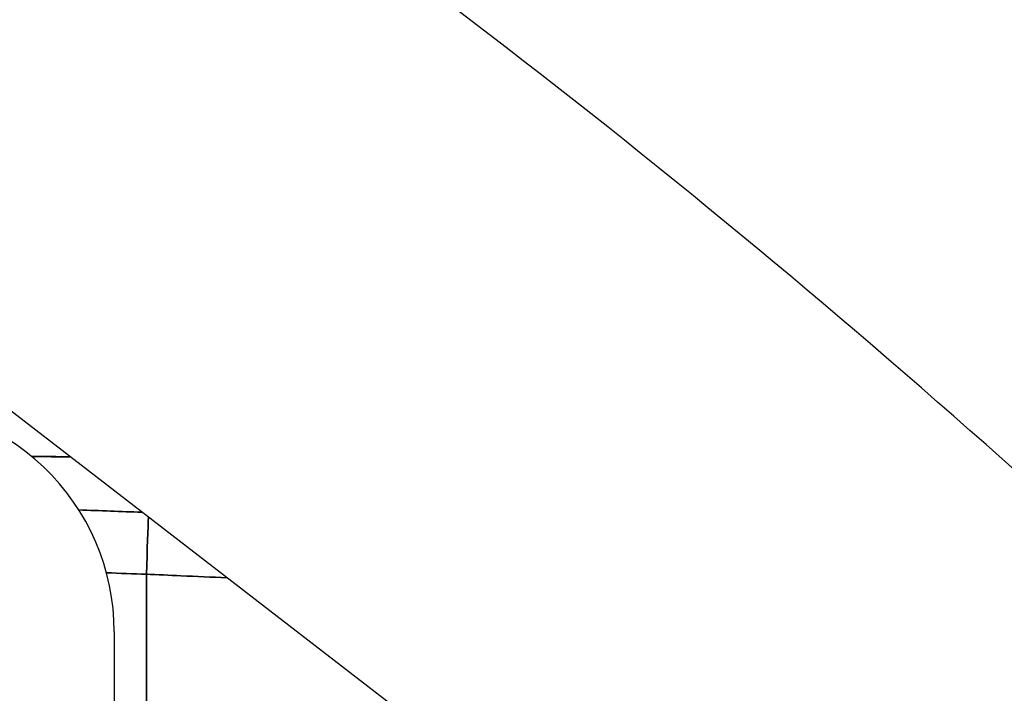
# Model space of a CAD drawing. Units: millimetres. Extents: x -849 to 2358, y -481 to 524.
# Drawn here: x 717 to 825, y -123 to -49 of the extents above; entities that cross this region are included whole.
import ezdxf

# ---------------------------------------------------------------- set-up
doc = ezdxf.new("R2010")
doc.units = ezdxf.units.MM
doc.layers.add('Visible (ISO)', color=7, linetype='Continuous', lineweight=25)
doc.layers.add('Visible Narrow (ISO)', color=7, linetype='Continuous', lineweight=35)

msp = doc.modelspace()

# ---------------------------------------------------------------- linework, layer by layer
at = {"layer": 'Visible (ISO)'}
for p, q in [((779.75, -141.39), (574.69, 16.46)), ((727.25, -116.44), (727.25, -152.53))]:
    msp.add_line(p, q, dxfattribs=at)
for centre, radius, start, end in [((159.59, -844.13), 1000, 46.679, 63.97935), ((702.25, -116.44), 25, 0, 92.8317)]:
    msp.add_arc(centre, radius, start, end, dxfattribs=at)
msp.add_open_spline([(722.37, -97.22), (721.02, -97.21), (719.63, -97.2), (718.19, -97.18)], degree=3, dxfattribs=at)
at = {"layer": 'Visible Narrow (ISO)'}
msp.add_line((730.78, -151.63), (730.78, -110.12), dxfattribs=at)
msp.add_ellipse((730.78, -110.31), major_axis=(0.26, 7), ratio=0.000964, start_param=0.402511, end_param=1.544634, dxfattribs=at)
for points in [[(718.19, -97.19), (719.62, -97.2), (721.02, -97.22), (722.38, -97.23)], [(730.28, -103.31), (727.98, -103.23), (725.67, -103.14), (723.37, -103.06)], [(726.4, -109.96), (727.86, -110.02), (729.32, -110.07), (730.78, -110.12)]]:
    msp.add_open_spline(points, degree=3, dxfattribs=at)
msp.add_open_spline([(730.78, -110.12), (732.04, -110.17), (733.31, -110.23), (736.27, -110.36), (737.96, -110.43), (739.65, -110.52)], degree=3, knots=[0, 0, 0, 0, 0.4070546, 0.4070546, 0.9477034, 0.9477034, 0.9477034, 0.9477034], dxfattribs=at)

doc.saveas('drawing.dxf')
